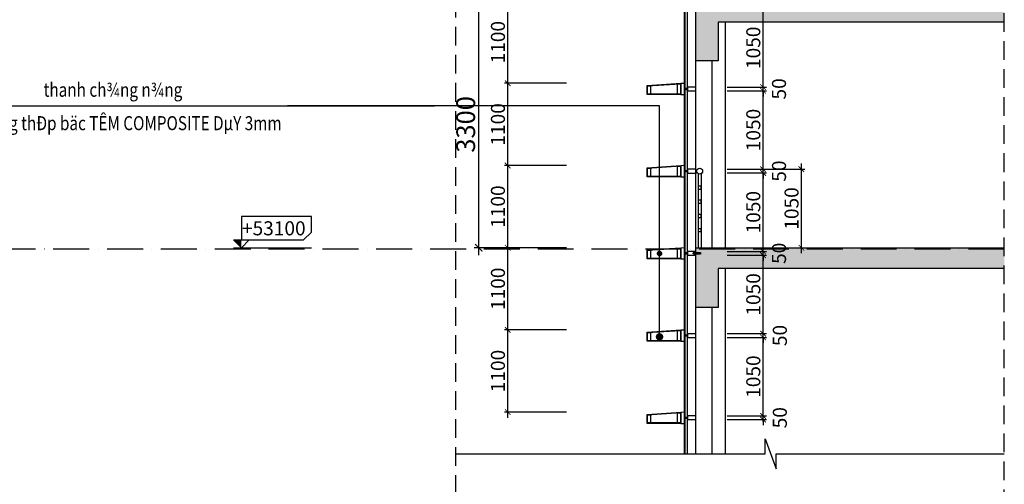
# Model space of a CAD drawing. Extents: x 1263536 to 1314889, y -704628 to -664662.
# Drawn here: x 1285835 to 1299007, y -678407 to -672190 of the extents above; entities that cross this region are included whole.
import ezdxf
from ezdxf.enums import TextEntityAlignment as Align

# ---------------------------------------------------------------- set-up
doc = ezdxf.new("R2010")
doc.units = 0
doc.header["$LTSCALE"] = 200
doc.header["$MEASUREMENT"] = 0
for name, pattern in [('ACAD_ISO10W100', [18, 12, -3, 0, -3]), ('DASHDOT', [1, 0.5, -0.25, 0, -0.25]), ('HIDDEN', [0.375, 0.25, -0.125])]:
    doc.linetypes.add(name, pattern=pattern)
doc.layers.get('0').update_dxf_attribs({"linetype": 'CONTINUOUS'})
doc.layers.get('DEFPOINTS').update_dxf_attribs({"linetype": 'CONTINUOUS'})
for name, color, linetype in [('1-NETMANH', 11, 'CONTINUOUS'), ('2-NETTHAY', 9, 'CONTINUOUS'), ('4-NETCAT', 2, 'CONTINUOUS'), ('6-NETTIM', 5, 'DASHDOT'), ('dim', 253, 'CONTINUOUS')]:
    doc.layers.add(name, color=color, linetype=linetype)
for name, color, linetype, lineweight in [('HACH', 251, 'CONTINUOUS', 9), ('TEXT', 7, 'CONTINUOUS', 25), ('tuong', 4, 'CONTINUOUS', 50)]:
    doc.layers.add(name, color=color, linetype=linetype, lineweight=lineweight)
doc.styles.add('AVANH', font='VHAVAN.ttf')
doc.styles.add('MDX', font='simplex8.shx', dxfattribs={"width": 0.6})
doc.styles.add('NEW', font='VHAVAN.ttf')
doc.dimstyles.new('1-100', dxfattribs={"dimtxt": 250, "dimasz": 100, "dimexe": 60, "dimexo": 30, "dimgap": 50, "dimtad": 1, "dimdec": 0, "dimzin": 2, "dimdsep": 46, "dimtxsty": 'MDX', "dimblk": 'ARCHTICK', "dimcen": 0, "dimdle": 100, "dimclrd": 253, "dimclre": 253, "dimclrt": 3, "dimadec": 0, "dimazin": 3, "dimtm": 1e-09, "dimtfac": 1, "dimtdec": 0, "dimtofl": 0, "dimtmove": 2, "dimatfit": 2, "dimldrblk": 'ARCHTICK', "dimfxl": 0, "dimtolj": 1, "dimtzin": 2, "dimarcsym": 0})
doc.dimstyles.new('ghichu', dxfattribs={"dimscale": 0, "dimtxt": 150, "dimasz": 40, "dimexe": 50, "dimexo": 0, "dimgap": 20, "dimtad": 1, "dimdec": 0, "dimzin": 0, "dimdsep": 46, "dimtxsty": 'Standard', "dimblk": 'DOT', "dimcen": 0.1, "dimdle": 50, "dimclrd": 6, "dimclre": 6, "dimclrt": 254, "dimadec": 0, "dimazin": 0, "dimtfac": 1, "dimtdec": 0, "dimtix": 1, "dimtofl": 0, "dimtmove": 2, "dimatfit": 3, "dimldrblk": 'DOT', "dimfxl": 0, "dimtolj": 1, "dimtzin": 0, "dimarcsym": 0})

# ---------------------------------------------------------------- blocks, each defined once
blk = doc.blocks.new('_Dot')
at = {"color": 0, "linetype": 'ByBlock', "lineweight": -2}
blk.add_line((-0.5, 0), (-1, 0), dxfattribs=at)
at = {"color": 0, "linetype": 'ByBlock', "const_width": 0.5}
blk.add_lwpolyline([(-0.25, 0, 1), (0.25, 0, 1)], format="xyb", close=True, dxfattribs=at)
blk = doc.blocks.new('_ARCHTICK')
at = {"color": 0, "linetype": 'ByBlock', "const_width": 0.15}
blk.add_lwpolyline([(-0.5, -0.5), (0.5, 0.5)], dxfattribs=at)
blk = doc.blocks.new('*D109')
at = {"layer": 'DEFPOINTS', "color": 0}
for p in [(1292364, -676341), (1293171, -676341), (1293171, -677441)]:
    blk.add_point(p, dxfattribs=at)
at = {"layer": 'dim', "color": 253, "lineweight": -2}
for p, q in [((1293148, -676341), (1292319, -676341)), ((1292364, -677516), (1292364, -676266)), ((1293148, -677441), (1292319, -677441))]:
    blk.add_line(p, q, dxfattribs=at)
at = {"layer": 'dim', "color": 253, "lineweight": -2, "xscale": 75, "yscale": 75, "zscale": 75}
for p, rotation in [((1292364, -676341), 90), ((1292364, -677441), 270)]:
    blk.add_blockref('_ARCHTICK', p, dxfattribs=dict(at, rotation=rotation))
at = {"layer": 'dim', "color": 3, "insert": (1292233, -676891), "char_height": 187.5, "attachment_point": 5, "rotation": 90, "style": 'MDX'}
blk.add_mtext('\\A1;1100', dxfattribs=at)
blk = doc.blocks.new('*D110')
at = {"layer": 'DEFPOINTS', "color": 0}
for p in [(1292364, -675241), (1293171, -675241), (1293171, -676341)]:
    blk.add_point(p, dxfattribs=at)
at = {"layer": 'dim', "color": 253, "lineweight": -2}
for p, q in [((1293148, -675241), (1292319, -675241)), ((1292364, -676416), (1292364, -675166)), ((1293148, -676341), (1292319, -676341))]:
    blk.add_line(p, q, dxfattribs=at)
at = {"layer": 'dim', "color": 253, "lineweight": -2, "xscale": 75, "yscale": 75, "zscale": 75}
for p, rotation in [((1292364, -675241), 90), ((1292364, -676341), 270)]:
    blk.add_blockref('_ARCHTICK', p, dxfattribs=dict(at, rotation=rotation))
at = {"layer": 'dim', "color": 3, "insert": (1292233, -675791), "char_height": 187.5, "attachment_point": 5, "rotation": 90, "style": 'MDX'}
blk.add_mtext('\\A1;1100', dxfattribs=at)
blk = doc.blocks.new('*D111')
at = {"layer": 'DEFPOINTS', "color": 0}
for p in [(1292364, -674141), (1293171, -674141), (1293171, -675241)]:
    blk.add_point(p, dxfattribs=at)
at = {"layer": 'dim', "color": 253, "lineweight": -2}
for p, q in [((1292364, -675316), (1292364, -674066)), ((1293148, -674141), (1292319, -674141)), ((1293148, -675241), (1292319, -675241))]:
    blk.add_line(p, q, dxfattribs=at)
at = {"layer": 'dim', "color": 253, "lineweight": -2, "xscale": 75, "yscale": 75, "zscale": 75}
for p, rotation in [((1292364, -674141), 90), ((1292364, -675241), 270)]:
    blk.add_blockref('_ARCHTICK', p, dxfattribs=dict(at, rotation=rotation))
at = {"layer": 'dim', "color": 3, "insert": (1292233, -674691), "char_height": 187.5, "attachment_point": 5, "rotation": 90, "style": 'MDX'}
blk.add_mtext('\\A1;1100', dxfattribs=at)
blk = doc.blocks.new('*D112')
at = {"layer": 'DEFPOINTS', "color": 0}
for p in [(1292364, -673041), (1293171, -673041), (1293171, -674141)]:
    blk.add_point(p, dxfattribs=at)
at = {"layer": 'dim', "color": 253, "lineweight": -2}
for p, q in [((1293148, -673041), (1292319, -673041)), ((1292364, -674216), (1292364, -672966)), ((1293148, -674141), (1292319, -674141))]:
    blk.add_line(p, q, dxfattribs=at)
at = {"layer": 'dim', "color": 253, "lineweight": -2, "xscale": 75, "yscale": 75, "zscale": 75}
for p, rotation in [((1292364, -673041), 90), ((1292364, -674141), 270)]:
    blk.add_blockref('_ARCHTICK', p, dxfattribs=dict(at, rotation=rotation))
at = {"layer": 'dim', "color": 3, "insert": (1292233, -673591), "char_height": 187.5, "attachment_point": 5, "rotation": 90, "style": 'MDX'}
blk.add_mtext('\\A1;1100', dxfattribs=at)
blk = doc.blocks.new('*D113')
at = {"layer": 'DEFPOINTS', "color": 0}
for p in [(1292364, -671941), (1293171, -671941), (1293171, -673041)]:
    blk.add_point(p, dxfattribs=at)
at = {"layer": 'dim', "color": 253, "lineweight": -2}
for p, q in [((1292364, -673116), (1292364, -671866)), ((1293148, -671941), (1292319, -671941)), ((1293148, -673041), (1292319, -673041))]:
    blk.add_line(p, q, dxfattribs=at)
at = {"layer": 'dim', "color": 253, "lineweight": -2, "xscale": 75, "yscale": 75, "zscale": 75}
for p, rotation in [((1292364, -671941), 90), ((1292364, -673041), 270)]:
    blk.add_blockref('_ARCHTICK', p, dxfattribs=dict(at, rotation=rotation))
at = {"layer": 'dim', "color": 3, "insert": (1292233, -672491), "char_height": 187.5, "attachment_point": 5, "rotation": 90, "style": 'MDX'}
blk.add_mtext('\\A1;1100', dxfattribs=at)
blk = doc.blocks.new('*D118')
at = {"layer": 'DEFPOINTS', "color": 0}
for p in [(1291977, -671941), (1293171, -671941), (1293148, -675241)]:
    blk.add_point(p, dxfattribs=at)
at = {"layer": 'dim', "color": 253, "lineweight": -2}
for p, q in [((1291977, -675341), (1291977, -671841)), ((1293141, -671941), (1291917, -671941)), ((1293118, -675241), (1291917, -675241))]:
    blk.add_line(p, q, dxfattribs=at)
at = {"layer": 'dim', "color": 253, "lineweight": -2, "xscale": 100, "yscale": 100, "zscale": 100}
for p, rotation in [((1291977, -671941), 90), ((1291977, -675241), 270)]:
    blk.add_blockref('_ARCHTICK', p, dxfattribs=dict(at, rotation=rotation))
at = {"layer": 'dim', "color": 3, "insert": (1291802, -673591), "char_height": 250, "attachment_point": 5, "rotation": 90, "style": 'MDX'}
blk.add_mtext('\\A1;3300', dxfattribs=at)
blk = doc.blocks.new('A$C45362CFE')
at = {"layer": '2-NETTHAY'}
h = blk.add_hatch(dxfattribs=at)
h.set_pattern_fill('DASH', color=256, scale=100, angle=270, style=0)
h.set_pattern_definition([(270, (9759.044, 6667.722), (12.5, -12.5), [12.5, -12.5])])
h.paths.add_polyline_path([(250, 135), (250, 140), (200, 140), (200, 135)])
h.paths.add_polyline_path([(250, 140), (250, 150), (200, 150), (200, 140)])
h.paths.add_polyline_path([(250, 150), (250, 200), (200, 200), (200, 150)])
h.paths.add_polyline_path([(250, 200), (250, 250), (200, 250), (200, 200)])
h.paths.add_polyline_path([(200, 260), (200, 250), (250, 250), (250, 260)])
h.paths.add_polyline_path([(200, 265), (200, 260), (250, 260), (250, 265)])
for p, q in [((55, 248), (0, 248)), ((55, 148), (0, 148)), ((10, 258), (10, 138)), ((72, 255), (148, 255)), ((72, 145), (148, 145)), ((181, 335), (181, 335)), ((250, 272), (200, 272)), ((250, 130), (200, 130)), ((256, 130), (250, 202)), ((259, 270), (259, 270)), ((276, 132), (264, 272)), ((270, 194), (270, 194)), ((296, 132), (284, 272)), ((316, 132), (304, 272)), ((860, 265), (320, 265)), ((860, 135), (320, 135)), ((970, 110), (970, 290)), ((238, 0), (238, 0))]:
    blk.add_line(p, q, dxfattribs=at)
for points in [[(55, 138), (10, 138), (0, 148), (0, 248), (10, 258), (55, 258)], [(250, 265), (255, 261), (265, 141)], [(265, 141), (256, 130), (250, 136)], [(320, 137), (316, 132), (305, 141), (295, 261), (304, 272), (315, 263), (320, 203)], [(320, 202), (315, 261), (320, 267)]]:
    blk.add_lwpolyline(points, dxfattribs=at)
for points in [[(55, 110), (55, 290), (66, 310), (154, 310), (165, 290), (165, 110), (154, 90), (66, 90)], [(180, 95), (165, 95), (165, 305), (180, 305)], [(200, 65), (180, 65), (180, 335), (200, 335)], [(200, 0), (250, 0), (250, 400), (200, 400)], [(285, 143), (276, 132), (265, 141), (255, 261), (264, 272), (275, 263)], [(305, 143), (296, 132), (285, 141), (275, 261), (284, 272), (295, 263)]]:
    blk.add_lwpolyline(points, close=True, dxfattribs=at)
blk.add_lwpolyline([(320, 285), (320, 115), (890, 115), (890, 119, 0.3312062), (883, 128), (860, 135), (886, 157, 0.2225849), (890, 165), (890, 236, 0.2225849), (886, 243), (860, 265), (883, 272, 0.3312062), (890, 282), (890, 285)], format="xyb", close=True, dxfattribs=at)
blk.add_lwpolyline([(886, 273), (970, 290), (978, 278, -0.1480687), (980, 272), (980, 128, -0.1480687), (978, 123), (970, 110), (886, 127)], format="xyb", dxfattribs=at)
for centre, start, end in [((72, 273), 180, 270), ((72, 238), 90, 180), ((72, 162), 180, 270), ((72, 127), 90, 180), ((148, 273), 270, 0), ((148, 238), 0, 90), ((148, 162), 270, 0), ((148, 127), 0, 90)]:
    blk.add_arc(centre, 17.5, start, end, dxfattribs=at)
blk = doc.blocks.new('*D62')
at = {"layer": 'DEFPOINTS', "color": 0}
for p in [(1295278, -677491), (1295780, -677491), (1295278, -677541)]:
    blk.add_point(p, dxfattribs=at)
at = {"layer": 'dim', "color": 253, "lineweight": -2}
for p, q in [((1295301, -677491), (1295825, -677491)), ((1295780, -677491), (1295780, -677416)), ((1295301, -677541), (1295825, -677541)), ((1295780, -677541), (1295780, -677616))]:
    blk.add_line(p, q, dxfattribs=at)
at = {"layer": 'dim', "color": 253, "lineweight": -2, "xscale": 75, "yscale": 75, "zscale": 75}
for p, rotation in [((1295780, -677491), 270), ((1295780, -677541), 90)]:
    blk.add_blockref('_ARCHTICK', p, dxfattribs=dict(at, rotation=rotation))
at = {"layer": 'dim', "color": 3, "insert": (1296004, -677516), "char_height": 187.5, "attachment_point": 5, "rotation": 90, "style": 'MDX'}
blk.add_mtext('\\A1;50', dxfattribs=at)
blk = doc.blocks.new('*D63')
at = {"layer": 'DEFPOINTS', "color": 0}
for p in [(1295278, -676441), (1295780, -676441), (1295278, -677491)]:
    blk.add_point(p, dxfattribs=at)
at = {"layer": 'dim', "color": 253, "lineweight": -2}
for p, q in [((1295301, -676441), (1295825, -676441)), ((1295780, -677566), (1295780, -676366)), ((1295301, -677491), (1295825, -677491))]:
    blk.add_line(p, q, dxfattribs=at)
at = {"layer": 'dim', "color": 253, "lineweight": -2, "xscale": 75, "yscale": 75, "zscale": 75}
for p, rotation in [((1295780, -676441), 90), ((1295780, -677491), 270)]:
    blk.add_blockref('_ARCHTICK', p, dxfattribs=dict(at, rotation=rotation))
at = {"layer": 'dim', "color": 3, "insert": (1295649, -676966), "char_height": 187.5, "attachment_point": 5, "rotation": 90, "style": 'MDX'}
blk.add_mtext('\\A1;1050', dxfattribs=at)
blk = doc.blocks.new('*D64')
at = {"layer": 'DEFPOINTS', "color": 0}
for p in [(1295278, -676391), (1295278, -676441), (1295780, -676391)]:
    blk.add_point(p, dxfattribs=at)
at = {"layer": 'dim', "color": 253, "lineweight": -2}
for p, q in [((1295780, -676391), (1295780, -676316)), ((1295301, -676391), (1295825, -676391)), ((1295301, -676441), (1295825, -676441)), ((1295780, -676441), (1295780, -676516))]:
    blk.add_line(p, q, dxfattribs=at)
at = {"layer": 'dim', "color": 253, "lineweight": -2, "xscale": 75, "yscale": 75, "zscale": 75}
for p, rotation in [((1295780, -676391), 270), ((1295780, -676441), 90)]:
    blk.add_blockref('_ARCHTICK', p, dxfattribs=dict(at, rotation=rotation))
at = {"layer": 'dim', "color": 3, "insert": (1296004, -676416), "char_height": 187.5, "attachment_point": 5, "rotation": 90, "style": 'MDX'}
blk.add_mtext('\\A1;50', dxfattribs=at)
blk = doc.blocks.new('*D65')
at = {"layer": 'DEFPOINTS', "color": 0}
for p in [(1295278, -675341), (1295780, -675341), (1295278, -676391)]:
    blk.add_point(p, dxfattribs=at)
at = {"layer": 'dim', "color": 253, "lineweight": -2}
for p, q in [((1295780, -676466), (1295780, -675266)), ((1295301, -675341), (1295825, -675341)), ((1295301, -676391), (1295825, -676391))]:
    blk.add_line(p, q, dxfattribs=at)
at = {"layer": 'dim', "color": 253, "lineweight": -2, "xscale": 75, "yscale": 75, "zscale": 75}
for p, rotation in [((1295780, -675341), 90), ((1295780, -676391), 270)]:
    blk.add_blockref('_ARCHTICK', p, dxfattribs=dict(at, rotation=rotation))
at = {"layer": 'dim', "color": 3, "insert": (1295649, -675866), "char_height": 187.5, "attachment_point": 5, "rotation": 90, "style": 'MDX'}
blk.add_mtext('\\A1;1050', dxfattribs=at)
blk = doc.blocks.new('*D66')
at = {"layer": 'DEFPOINTS', "color": 0}
for p in [(1295278, -675291), (1295780, -675291), (1295278, -675341)]:
    blk.add_point(p, dxfattribs=at)
at = {"layer": 'dim', "color": 253, "lineweight": -2}
for p, q in [((1295301, -675291), (1295825, -675291)), ((1295780, -675291), (1295780, -675216)), ((1295301, -675341), (1295825, -675341)), ((1295780, -675341), (1295780, -675416))]:
    blk.add_line(p, q, dxfattribs=at)
at = {"layer": 'dim', "color": 253, "lineweight": -2, "xscale": 75, "yscale": 75, "zscale": 75}
for p, rotation in [((1295780, -675291), 270), ((1295780, -675341), 90)]:
    blk.add_blockref('_ARCHTICK', p, dxfattribs=dict(at, rotation=rotation))
at = {"layer": 'dim', "color": 3, "insert": (1295993, -675316), "char_height": 187.5, "attachment_point": 5, "rotation": 90, "style": 'MDX'}
blk.add_mtext('\\A1;50', dxfattribs=at)
blk = doc.blocks.new('*D67')
at = {"layer": 'DEFPOINTS', "color": 0}
for p in [(1295278, -674241), (1295780, -674241), (1295278, -675291)]:
    blk.add_point(p, dxfattribs=at)
at = {"layer": 'dim', "color": 253, "lineweight": -2}
for p, q in [((1295301, -674241), (1295825, -674241)), ((1295780, -675366), (1295780, -674166)), ((1295301, -675291), (1295825, -675291))]:
    blk.add_line(p, q, dxfattribs=at)
at = {"layer": 'dim', "color": 253, "lineweight": -2, "xscale": 75, "yscale": 75, "zscale": 75}
for p, rotation in [((1295780, -674241), 90), ((1295780, -675291), 270)]:
    blk.add_blockref('_ARCHTICK', p, dxfattribs=dict(at, rotation=rotation))
at = {"layer": 'dim', "color": 3, "insert": (1295649, -674766), "char_height": 187.5, "attachment_point": 5, "rotation": 90, "style": 'MDX'}
blk.add_mtext('\\A1;1050', dxfattribs=at)
blk = doc.blocks.new('*D68')
at = {"layer": 'DEFPOINTS', "color": 0}
for p in [(1295278, -674191), (1295278, -674241), (1295780, -674191)]:
    blk.add_point(p, dxfattribs=at)
at = {"layer": 'dim', "color": 253, "lineweight": -2}
for p, q in [((1295301, -674191), (1295825, -674191)), ((1295301, -674241), (1295825, -674241)), ((1295780, -674191), (1295780, -674116)), ((1295780, -674241), (1295780, -674316))]:
    blk.add_line(p, q, dxfattribs=at)
at = {"layer": 'dim', "color": 253, "lineweight": -2, "xscale": 75, "yscale": 75, "zscale": 75}
for p, rotation in [((1295780, -674191), 270), ((1295780, -674241), 90)]:
    blk.add_blockref('_ARCHTICK', p, dxfattribs=dict(at, rotation=rotation))
at = {"layer": 'dim', "color": 3, "insert": (1295993, -674216), "char_height": 187.5, "attachment_point": 5, "rotation": 90, "style": 'MDX'}
blk.add_mtext('\\A1;50', dxfattribs=at)
blk = doc.blocks.new('*D69')
at = {"layer": 'DEFPOINTS', "color": 0}
for p in [(1295278, -673141), (1295780, -673141), (1295278, -674191)]:
    blk.add_point(p, dxfattribs=at)
at = {"layer": 'dim', "color": 253, "lineweight": -2}
for p, q in [((1295301, -673141), (1295825, -673141)), ((1295780, -674266), (1295780, -673066)), ((1295301, -674191), (1295825, -674191))]:
    blk.add_line(p, q, dxfattribs=at)
at = {"layer": 'dim', "color": 253, "lineweight": -2, "xscale": 75, "yscale": 75, "zscale": 75}
for p, rotation in [((1295780, -673141), 90), ((1295780, -674191), 270)]:
    blk.add_blockref('_ARCHTICK', p, dxfattribs=dict(at, rotation=rotation))
at = {"layer": 'dim', "color": 3, "insert": (1295649, -673666), "char_height": 187.5, "attachment_point": 5, "rotation": 90, "style": 'MDX'}
blk.add_mtext('\\A1;1050', dxfattribs=at)
blk = doc.blocks.new('*D70')
at = {"layer": 'DEFPOINTS', "color": 0}
for p in [(1295278, -673091), (1295278, -673141), (1295780, -673091)]:
    blk.add_point(p, dxfattribs=at)
at = {"layer": 'dim', "color": 253, "lineweight": -2}
for p, q in [((1295780, -673091), (1295780, -673016)), ((1295301, -673091), (1295825, -673091)), ((1295301, -673141), (1295825, -673141)), ((1295780, -673141), (1295780, -673216))]:
    blk.add_line(p, q, dxfattribs=at)
at = {"layer": 'dim', "color": 253, "lineweight": -2, "xscale": 75, "yscale": 75, "zscale": 75}
for p, rotation in [((1295780, -673091), 270), ((1295780, -673141), 90)]:
    blk.add_blockref('_ARCHTICK', p, dxfattribs=dict(at, rotation=rotation))
at = {"layer": 'dim', "color": 3, "insert": (1295993, -673116), "char_height": 187.5, "attachment_point": 5, "rotation": 90, "style": 'MDX'}
blk.add_mtext('\\A1;50', dxfattribs=at)
blk = doc.blocks.new('*D71')
at = {"layer": 'DEFPOINTS', "color": 0}
for p in [(1295278, -672041), (1295780, -672041), (1295278, -673091)]:
    blk.add_point(p, dxfattribs=at)
at = {"layer": 'dim', "color": 253, "lineweight": -2}
for p, q in [((1295780, -673166), (1295780, -671966)), ((1295301, -672041), (1295825, -672041)), ((1295301, -673091), (1295825, -673091))]:
    blk.add_line(p, q, dxfattribs=at)
at = {"layer": 'dim', "color": 253, "lineweight": -2, "xscale": 75, "yscale": 75, "zscale": 75}
for p, rotation in [((1295780, -672041), 90), ((1295780, -673091), 270)]:
    blk.add_blockref('_ARCHTICK', p, dxfattribs=dict(at, rotation=rotation))
at = {"layer": 'dim', "color": 3, "insert": (1295649, -672566), "char_height": 187.5, "attachment_point": 5, "rotation": 90, "style": 'MDX'}
blk.add_mtext('\\A1;1050', dxfattribs=at)
blk = doc.blocks.new('*D143')
at = {"layer": 'DEFPOINTS', "color": 0}
for p in [(1295507, -674191), (1296292, -674191), (1295507, -675241)]:
    blk.add_point(p, dxfattribs=at)
at = {"layer": 'dim', "color": 253, "lineweight": -2}
for p, q in [((1295530, -674191), (1296337, -674191)), ((1296292, -675316), (1296292, -674116)), ((1295530, -675241), (1296337, -675241))]:
    blk.add_line(p, q, dxfattribs=at)
at = {"layer": 'dim', "color": 253, "lineweight": -2, "xscale": 75, "yscale": 75, "zscale": 75}
for p, rotation in [((1296292, -674191), 90), ((1296292, -675241), 270)]:
    blk.add_blockref('_ARCHTICK', p, dxfattribs=dict(at, rotation=rotation))
at = {"layer": 'dim', "color": 3, "insert": (1296161, -674716), "char_height": 187.5, "attachment_point": 5, "rotation": 90, "style": 'MDX'}
blk.add_mtext('\\A1;1050', dxfattribs=at)

msp = doc.modelspace()

# ---------------------------------------------------------------- hatches: boundary and pattern name
at = {"layer": 'HACH'}
h = msp.add_hatch(dxfattribs=at)
h.set_pattern_fill('BT-01', color=256, scale=20, style=0, pattern_type=2)
h.set_pattern_definition([(50, (-7093.43, -78565.24), (143.452037, -12.550427), [15, -165]), (355, (-7093.43, -78565.24), (-27.750267, 150.438427), [12, -132]), (100.4514, (-7081.48, -78566.29), (115.701876, 137.887908), [12.748038, -140.228422]), (46.1842, (-7093.43, -78525.24), (213.44821, -33.103803), [22.5, -247.5]), (96.6356, (-7075.65, -78528), (186.93254, 194.823574), [19.122058, -210.3426]), (351.1842, (-7093.43, -78525.24), (186.93239, 194.82372), [18, -198]), (21, (-7073.43, -78535.24), (119.38141, -80.523778), [15, -165]), (326, (-7073.43, -78535.24), (48.663066, 145.030009), [12, -132]), (71.4514, (-7063.49, -78541.95), (168.044526, 64.5061), [12.748038, -140.228422]), (37.5, (-7093.435, -78565.24), (2.431971, 66.5787708), [0, -130.4, 0, -134, 0, -132.5]), (7.5, (-7093.435, -78565.24), (52.6139075, 78.8823424), [0, -76.4, 0, -127.4, 0, -50.5]), (327.5, (-7138.035, -78565.24), (106.7644872, -4.5109743), [0, -50, 0, -156, 0, -207]), (317.5, (-7158.035, -78565.24), (116.637234, 20.0209965), [0, -65, 0, -103.6, 0, -147]), (45, (-7093.435, -78565.24), (-60.1040764, 60.1040764), []), (45, (-7093.435, -78540.74), (-60.1040764, 60.1040764), [])])
h.paths.add_polyline_path([(1299006.8, -671941.4), (1294878.3, -671941.4), (1294878.3, -672741.4), (1295178.3, -672741.4), (1295178.3, -672221.4), (1299006.8, -672221.4)])
msp.add_hatch(color=256, dxfattribs=at).paths.add_polyline_path([(1288800.8, -675137.2), (1288696.6, -675137.2), (1288800.8, -675241.4)])
h = msp.add_hatch(dxfattribs=at)
h.set_pattern_fill('BT-01', color=256, scale=20, style=0, pattern_type=2)
h.set_pattern_definition([(50, (-7093.43, -81865.24), (143.452037, -12.550427), [15, -165]), (355, (-7093.43, -81865.24), (-27.750267, 150.438427), [12, -132]), (100.4514, (-7081.48, -81866.29), (115.701876, 137.887908), [12.748038, -140.228422]), (46.1842, (-7093.43, -81825.24), (213.44821, -33.103803), [22.5, -247.5]), (96.6356, (-7075.65, -81828), (186.93254, 194.823574), [19.122058, -210.3426]), (351.1842, (-7093.43, -81825.24), (186.93239, 194.82372), [18, -198]), (21, (-7073.43, -81835.24), (119.38141, -80.523778), [15, -165]), (326, (-7073.43, -81835.24), (48.663066, 145.030009), [12, -132]), (71.4514, (-7063.49, -81841.95), (168.044526, 64.5061), [12.748038, -140.228422]), (37.5, (-7093.435, -81865.24), (2.431971, 66.5787708), [0, -130.4, 0, -134, 0, -132.5]), (7.5, (-7093.435, -81865.24), (52.6139075, 78.8823424), [0, -76.4, 0, -127.4, 0, -50.5]), (327.5, (-7138.035, -81865.24), (106.7644872, -4.5109743), [0, -50, 0, -156, 0, -207]), (317.5, (-7158.035, -81865.24), (116.637234, 20.0209965), [0, -65, 0, -103.6, 0, -147]), (45, (-7093.435, -81865.24), (-60.1040764, 60.1040764), []), (45, (-7093.435, -81840.74), (-60.1040764, 60.1040764), [])])
h.paths.add_polyline_path([(1299006.8, -675241.4), (1294878.3, -675241.4), (1294878.3, -676041.4), (1295178.3, -676041.4), (1295178.3, -675521.4), (1299006.8, -675521.4)])

# ---------------------------------------------------------------- linework, layer by layer
at = {"linetype": 'HIDDEN', "ltscale": 5}
msp.add_lwpolyline([(1298506.8, -664661.9), (1292166.2, -664661.9, 0.4142136), (1291666.2, -665161.9), (1291666.2, -691103, 0.4142136), (1292166.2, -691603), (1298506.8, -691603, 0.4142136), (1299006.8, -691103), (1299006.8, -665161.9, 0.4142136)], format="xyb", close=True, dxfattribs=at)
at = {"layer": '1-NETMANH', "linetype": 'Continuous'}
msp.add_line((1294768.3, -678000.2), (1294768.3, -668641.4), dxfattribs=at)
for points in [[(1294233.3, -673076), (1294673.3, -673046.7), (1294673.3, -673186.4), (1294233.3, -673186.4)], [(1294233.3, -674176), (1294673.3, -674146.7), (1294673.3, -674286.4), (1294233.3, -674286.4)], [(1294233.3, -675276), (1294673.3, -675246.7), (1294673.3, -675386.4), (1294233.3, -675386.4)], [(1294233.3, -676376), (1294673.3, -676346.7), (1294673.3, -676486.4), (1294233.3, -676486.4)], [(1294233.3, -677476), (1294673.3, -677446.7), (1294673.3, -677586.4), (1294233.3, -677586.4)]]:
    msp.add_lwpolyline(points, close=True, dxfattribs=at)
at = {"layer": '2-NETTHAY'}
for p, q in [((1294878.3, -678000.2), (1294878.3, -667841.4)), ((1295278.3, -675241.4), (1295278.3, -672221.4)), ((1295098.3, -675241.4), (1295098.3, -672741.4)), ((1294678.3, -673041.4), (1294728.3, -673038)), ((1294678.3, -673191.4), (1294728.3, -673191.4)), ((1294678.3, -674141.4), (1294728.3, -674138)), ((1294678.3, -674291.4), (1294728.3, -674291.4)), ((1294911.6, -674251), (1294911.6, -675241.4)), ((1294951.6, -674251), (1294951.6, -675241.4)), ((1288696.6, -675241.4), (1289738.3, -675241.4)), ((1294678.3, -675241.4), (1294728.3, -675238)), ((1294678.3, -675391.4), (1294728.3, -675391.4)), ((1295278.3, -678000.2), (1295278.3, -675521.4)), ((1295098.3, -678000.2), (1295098.3, -676041.4)), ((1294678.3, -676341.4), (1294728.3, -676338)), ((1294678.3, -676491.4), (1294728.3, -676491.4)), ((1294678.3, -677441.4), (1294728.3, -677438)), ((1294678.3, -677591.4), (1294728.3, -677591.4))]:
    msp.add_line(p, q, dxfattribs=at)
for points in [[(1289738.3, -675033), (1289738.3, -674824.7), (1288800.8, -674824.7), (1288800.8, -675137.2), (1289634.1, -675137.2), (1289738.3, -675033)], [(1291666.2, -678000.2), (1295806.5, -678000.2), (1295806.5, -677800), (1295957, -678200.5), (1295957, -678000.2), (1299006.8, -678000.2)]]:
    msp.add_lwpolyline(points, dxfattribs=at)
msp.add_lwpolyline([(1288800.8, -675241.4), (1288696.6, -675137.2), (1288904.9, -675137.2)], close=True, dxfattribs=at)
at = {"layer": '4-NETCAT'}
for p, q in [((1294728.3, -678000.2), (1294728.3, -668591.4)), ((1294738.3, -678000.2), (1294738.3, -668594.7))]:
    msp.add_line(p, q, dxfattribs=at)
for points in [[(1299006.8, -672221.4), (1295178.3, -672221.4), (1295178.3, -672741.4), (1294878.3, -672741.4), (1294878.3, -671941.4), (1299006.8, -671941.4)], [(1299006.8, -675521.4), (1295178.3, -675521.4), (1295178.3, -676041.4), (1294878.3, -676041.4), (1294878.3, -675241.4), (1299006.8, -675241.4)]]:
    msp.add_lwpolyline(points, dxfattribs=at)
for points in [[(1294228.3, -673071.4), (1294678.3, -673041.4), (1294678.3, -673191.4), (1294228.3, -673191.4)], [(1294633.3, -673049.4), (1294673.3, -673049.4), (1294673.3, -673186.4), (1294633.3, -673186.4)], [(1294233.3, -673076), (1294273.3, -673076), (1294273.3, -673186.4), (1294233.3, -673186.4)], [(1294738.3, -673126.4), (1294738.3, -673106.4), (1294768.3, -673106.4), (1294768.3, -673126.4)], [(1294768.3, -673141.4), (1294878.3, -673141.4), (1294878.3, -673091.4), (1294768.3, -673091.4)], [(1294228.3, -674171.4), (1294678.3, -674141.4), (1294678.3, -674291.4), (1294228.3, -674291.4)], [(1294233.3, -674176), (1294273.3, -674176), (1294273.3, -674286.4), (1294233.3, -674286.4)], [(1294633.3, -674149.4), (1294673.3, -674149.4), (1294673.3, -674286.4), (1294633.3, -674286.4)], [(1294738.3, -674226.4), (1294738.3, -674206.4), (1294768.3, -674206.4), (1294768.3, -674226.4)], [(1294768.3, -674241.4), (1294878.3, -674241.4), (1294878.3, -674191.4), (1294768.3, -674191.4)], [(1294951.6, -674416.4), (1294911.6, -674416.4), (1294911.6, -674456.4), (1294951.6, -674456.4)], [(1294951.6, -674606.4), (1294911.6, -674606.4), (1294911.6, -674646.4), (1294951.6, -674646.4)], [(1294951.6, -674796.4), (1294911.6, -674796.4), (1294911.6, -674836.4), (1294951.6, -674836.4)], [(1294951.6, -674986.4), (1294911.6, -674986.4), (1294911.6, -675026.4), (1294951.6, -675026.4)], [(1294228.3, -675271.4), (1294678.3, -675241.4), (1294678.3, -675391.4), (1294228.3, -675391.4)], [(1294233.3, -675276), (1294273.3, -675276), (1294273.3, -675386.4), (1294233.3, -675386.4)], [(1294633.3, -675249.4), (1294673.3, -675249.4), (1294673.3, -675386.4), (1294633.3, -675386.4)], [(1294768.3, -675341.4), (1294878.3, -675341.4), (1294878.3, -675291.4), (1294768.3, -675291.4)], [(1294738.3, -675326.4), (1294738.3, -675306.4), (1294768.3, -675306.4), (1294768.3, -675326.4)], [(1294228.3, -676371.4), (1294678.3, -676341.4), (1294678.3, -676491.4), (1294228.3, -676491.4)], [(1294633.3, -676349.4), (1294673.3, -676349.4), (1294673.3, -676486.4), (1294633.3, -676486.4)], [(1294233.3, -676376), (1294273.3, -676376), (1294273.3, -676486.4), (1294233.3, -676486.4)], [(1294738.3, -676426.4), (1294738.3, -676406.4), (1294768.3, -676406.4), (1294768.3, -676426.4)], [(1294768.3, -676441.4), (1294878.3, -676441.4), (1294878.3, -676391.4), (1294768.3, -676391.4)], [(1294228.3, -677471.4), (1294678.3, -677441.4), (1294678.3, -677591.4), (1294228.3, -677591.4)], [(1294233.3, -677476), (1294273.3, -677476), (1294273.3, -677586.4), (1294233.3, -677586.4)], [(1294633.3, -677449.4), (1294673.3, -677449.4), (1294673.3, -677586.4), (1294633.3, -677586.4)], [(1294738.3, -677526.4), (1294738.3, -677506.4), (1294768.3, -677506.4), (1294768.3, -677526.4)], [(1294768.3, -677541.4), (1294878.3, -677541.4), (1294878.3, -677491.4), (1294768.3, -677491.4)]]:
    msp.add_lwpolyline(points, close=True, dxfattribs=at)
msp.add_circle((1294931.6, -674216.4), 40, dxfattribs=at)
at = {"layer": '6-NETTIM', "linetype": 'ACAD_ISO10W100', "ltscale": 0.2}
msp.add_line((1299006.8, -675259.3), (1265616.1, -675259.3), dxfattribs=at)

# ---------------------------------------------------------------- block references
at = {"layer": '2-NETTHAY', "xscale": 0.1000000000931323, "yscale": 0.09999999997671694, "zscale": 0.1}
msp.add_blockref('A$C45362CFE', (1294846.3, -675336.4), dxfattribs=at)

# ---------------------------------------------------------------- texts
at = {"layer": 'TEXT', "style": 'AVANH', "width": 0.8}
for s, p in [('thanh ch¾ng n¾ng ', (1286155.8, -673221.1)), ('khung thÐp bäc TÊM COMPOSITE DµY 3mm ', (1285207.2, -673668.3))]:
    msp.add_text(s, height=187.5, dxfattribs=at).set_placement(p)
at = {"layer": 'TEXT', "linetype": 'Continuous', "style": 'NEW'}
msp.add_attdef('+53100', text='+0.000', height=187.5, dxfattribs=at).set_placement((1289234.6, -675075.2), align=Align.CENTER)

# ---------------------------------------------------------------- dimensions: what is measured, and where the dimension line sits
at = {"layer": 'dim'}
dim = msp.add_linear_dim(base=(1291977, -671941.4), p1=(1293148.2, -675241.4), p2=(1293170.7, -671941.4), angle=90, dimstyle='1-100', dxfattribs=at)
dim.commit()
dim.dimension.update_dxf_attribs({"geometry": '*D118', "text_midpoint": (1291802, -673591.4)})
for base, p1, p2, picture, middle in [((1292364.4, -671941.4), (1293170.7, -673041.4), (1293170.7, -671941.4), '*D113', (1292233.2, -672491.4)), ((1295780.1, -672041.4), (1295278.3, -673091.4), (1295278.3, -672041.4), '*D71', (1295648.8, -672566.4)), ((1292364.4, -673041.4), (1293170.7, -674141.4), (1293170.7, -673041.4), '*D112', (1292233.2, -673591.4)), ((1295780.1, -673141.4), (1295278.3, -674191.4), (1295278.3, -673141.4), '*D69', (1295648.8, -673666.4)), ((1292364.4, -674141.4), (1293170.7, -675241.4), (1293170.7, -674141.4), '*D111', (1292233.2, -674691.4)), ((1295780.1, -674241.4), (1295278.3, -675291.4), (1295278.3, -674241.4), '*D67', (1295648.8, -674766.4)), ((1296292, -674191.4), (1295507.2, -675241.4), (1295507.2, -674191.4), '*D143', (1296160.7, -674716.4)), ((1292364.4, -675241.4), (1293170.7, -676341.4), (1293170.7, -675241.4), '*D110', (1292233.2, -675791.4)), ((1295780.1, -675341.4), (1295278.3, -676391.4), (1295278.3, -675341.4), '*D65', (1295648.8, -675866.4)), ((1292364.4, -676341.4), (1293170.7, -677441.4), (1293170.7, -676341.4), '*D109', (1292233.2, -676891.4)), ((1295780.1, -676441.4), (1295278.3, -677491.4), (1295278.3, -676441.4), '*D63', (1295648.8, -676966.4))]:
    dim = msp.add_linear_dim(base=base, p1=p1, p2=p2, angle=90, dimstyle='1-100', override={"dimscale": 0.75}, dxfattribs=at)
    dim.commit()
    dim.dimension.update_dxf_attribs({"geometry": picture, "text_midpoint": middle})
for base, p1, p2, picture, middle in [((1295780.1, -673091.4), (1295278.3, -673141.4), (1295278.3, -673091.4), '*D70', (1295992.7, -673116.4)), ((1295780.1, -674191.4), (1295278.3, -674241.4), (1295278.3, -674191.4), '*D68', (1295992.7, -674216.4)), ((1295780.1, -675291.4), (1295278.3, -675341.4), (1295278.3, -675291.4), '*D66', (1295992.7, -675316.4)), ((1295780.1, -676391.4), (1295278.3, -676441.4), (1295278.3, -676391.4), '*D64', (1296003.5, -676416.4)), ((1295780.1, -677491.4), (1295278.3, -677541.4), (1295278.3, -677491.4), '*D62', (1296003.5, -677516.4))]:
    dim = msp.add_linear_dim(base=base, p1=p1, p2=p2, angle=90, dimstyle='1-100', override={"dimscale": 0.75}, dxfattribs=at)
    dim.commit()
    dim.dimension.update_dxf_attribs({"geometry": picture, "text_midpoint": middle, "dimtype": 128})

# ---------------------------------------------------------------- leaders
at = {"layer": 'tuong'}
for points, override in [([(1280217.3, -675327.9), (1280217.3, -673343.2), (1291385.2, -673343.2)], {"dimscale": 1, "dimasz": 75, "dimtad": 0}), ([(1294394.8, -675319.1), (1294394.8, -673343.2), (1289419.6, -673343.2)], {"dimscale": 1, "dimasz": 75, "dimtad": 0}), ([(1294394.8, -676434.1), (1294394.8, -673343.2)], {"dimscale": 1, "dimasz": 100, "dimtad": 0})]:
    msp.add_leader(points, dimstyle='ghichu', override=override, dxfattribs=at)

doc.saveas('drawing.dxf')
